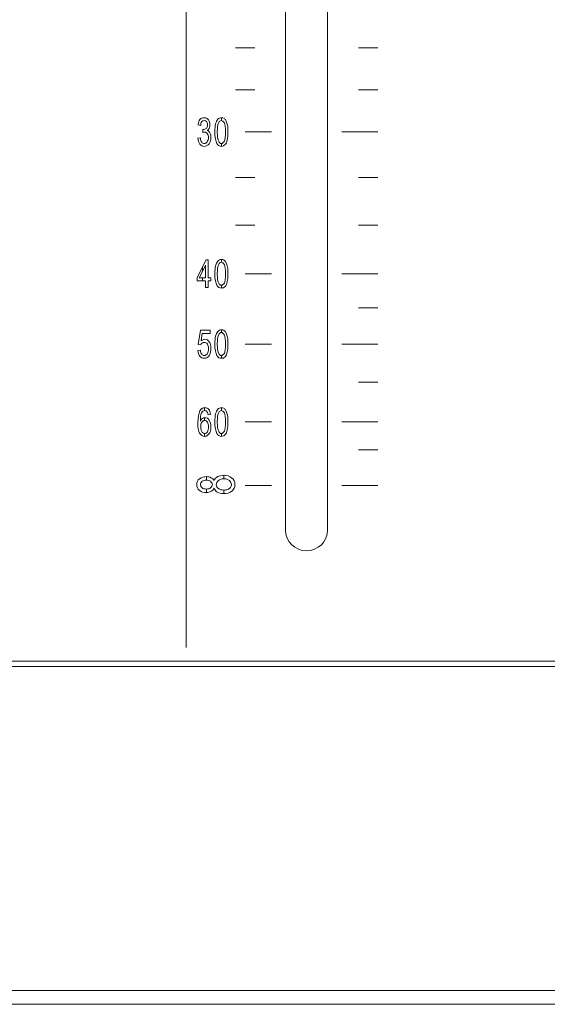
# Model space of a CAD drawing. Units: inches. Extents: x 1311 to 2534, y -949 to 663.
# Drawn here: x 1856 to 1894, y -112 to -41 of the extents above; entities that cross this region are included whole.
import ezdxf

# ---------------------------------------------------------------- set-up
doc = ezdxf.new("R2010")
doc.units = ezdxf.units.IN
doc.header["$MEASUREMENT"] = 0

# ---------------------------------------------------------------- blocks, each defined once
blk = doc.blocks.new('IQ16-1')
at = {"color": 7, "lineweight": 5}
for p, q in [((3891.421, 1048.25), (3891.421, 674.184)), ((3898.558, 682.643), (3898.558, 789.652)), ((3901.581, 682.643), (3901.581, 789.652)), ((3894.951, 717.314), (3896.348, 717.314)), ((3903.79, 717.314), (3905.188, 717.314)), ((3894.951, 714.291), (3896.348, 714.291)), ((3903.79, 714.291), (3905.188, 714.291)), ((3895.663, 711.268), (3897.542, 711.268)), ((3902.597, 711.268), (3905.188, 711.268)), ((3894.951, 707.992), (3896.348, 707.992)), ((3903.79, 707.992), (3905.188, 707.992)), ((3894.951, 704.563), (3896.348, 704.563)), ((3903.79, 704.563), (3905.188, 704.563)), ((3892.208, 700.778), (3892.843, 702.074)), ((3892.818, 701.693), (3892.361, 700.778)), ((3892.589, 701.565), (3892.843, 702.074)), ((3892.818, 701.693), (3892.589, 701.235)), ((3892.818, 700.778), (3892.818, 701.693)), ((3892.818, 700.778), (3892.818, 701.693)), ((3892.843, 702.074), (3892.996, 702.074)), ((3892.843, 702.074), (3892.996, 702.074)), ((3892.996, 702.074), (3892.996, 700.778)), ((3892.996, 702.074), (3892.996, 700.778)), ((3892.208, 700.778), (3892.589, 701.565)), ((3892.589, 701.235), (3892.361, 700.778)), ((3892.589, 701.565), (3892.589, 701.235)), ((3892.589, 701.235), (3892.589, 701.565)), ((3895.663, 701.058), (3897.542, 701.058)), ((3902.597, 701.058), (3905.188, 701.058)), ((3892.208, 700.55), (3892.208, 700.778)), ((3892.208, 700.55), (3892.208, 700.778)), ((3892.818, 700.55), (3892.208, 700.55)), ((3892.589, 700.55), (3892.208, 700.55)), ((3892.361, 700.778), (3892.818, 700.778)), ((3892.361, 700.778), (3892.589, 700.778)), ((3892.589, 700.778), (3892.589, 700.55)), ((3892.589, 700.55), (3892.589, 700.778)), ((3892.589, 700.778), (3892.818, 700.778)), ((3892.818, 700.55), (3892.589, 700.55)), ((3892.818, 700.067), (3892.818, 700.55)), ((3892.818, 700.067), (3892.818, 700.55)), ((3892.996, 700.778), (3893.199, 700.778)), ((3892.996, 700.778), (3893.199, 700.778)), ((3893.199, 700.55), (3892.996, 700.55)), ((3892.996, 700.55), (3892.996, 700.067)), ((3893.199, 700.55), (3892.996, 700.55)), ((3892.996, 700.55), (3892.996, 700.067)), ((3893.199, 700.778), (3893.199, 700.55)), ((3893.199, 700.778), (3893.199, 700.55)), ((3892.996, 700.067), (3892.818, 700.067)), ((3892.996, 700.067), (3892.818, 700.067)), ((3903.79, 698.619), (3905.188, 698.619)), ((3895.663, 696.003), (3897.542, 696.003)), ((3902.597, 696.003), (3905.188, 696.003)), ((3903.79, 693.26), (3905.188, 693.26)), ((3895.663, 690.415), (3897.542, 690.415)), ((3902.597, 690.415), (3905.188, 690.415)), ((3903.79, 688.409), (3905.188, 688.409)), ((3895.663, 685.843), (3897.542, 685.843)), ((3902.597, 685.843), (3905.188, 685.843)), ((4156.394, 673.219), (3732.899, 673.219)), ((3732.899, 672.838), (4156.394, 672.838)), ((4156.394, 649.528), (3732.899, 649.528)), ((4163.176, 648.538), (3723.451, 648.538))]:
    blk.add_line(p, q, dxfattribs=at)
for points, knots in [([(3892.411, 712.158), (3892.488, 712.259), (3892.589, 712.284), (3892.717, 712.284), (3892.792, 712.284), (3892.869, 712.284), (3892.919, 712.233)], [18, 18, 18, 18, 19, 19, 19, 20, 20, 20, 20]), ([(3892.411, 712.158), (3892.488, 712.259), (3892.589, 712.284), (3892.717, 712.284), (3892.792, 712.284), (3892.869, 712.284), (3892.919, 712.233)], [18, 18, 18, 18, 19, 19, 19, 20, 20, 20, 20]), ([(3893.681, 712.182), (3893.758, 712.259), (3893.834, 712.284), (3893.961, 712.284), (3894.037, 712.284), (3894.088, 712.284), (3894.164, 712.233)], [2, 2, 2, 2, 3, 3, 3, 4, 4, 4, 4]), ([(3892.869, 712.005), (3892.843, 712.056), (3892.792, 712.081), (3892.717, 712.081), (3892.64, 712.081), (3892.589, 712.056), (3892.538, 712.005)], [13, 13, 13, 13, 14, 14, 14, 15, 15, 15, 15]), ([(3892.869, 712.005), (3892.843, 712.056), (3892.792, 712.081), (3892.717, 712.081), (3892.64, 712.081), (3892.589, 712.056), (3892.538, 712.005)], [13, 13, 13, 13, 14, 14, 14, 15, 15, 15, 15]), ([(3892.615, 711.446), (3892.64, 711.446), (3892.64, 711.446), (3892.666, 711.446), (3892.717, 711.446), (3892.792, 711.471), (3892.869, 711.522)], [9, 9, 9, 9, 10, 10, 10, 11, 11, 11, 11]), ([(3892.615, 711.446), (3892.64, 711.446), (3892.64, 711.446), (3892.666, 711.446), (3892.717, 711.446), (3892.792, 711.471), (3892.869, 711.522)], [9, 9, 9, 9, 10, 10, 10, 11, 11, 11, 11]), ([(3892.869, 711.522), (3892.919, 711.573), (3892.945, 711.649), (3892.945, 711.777), (3892.945, 711.878), (3892.919, 711.954), (3892.869, 712.005)], [11, 11, 11, 11, 12, 12, 12, 13, 13, 13, 13]), ([(3892.869, 711.522), (3892.919, 711.573), (3892.945, 711.649), (3892.945, 711.777), (3892.945, 711.878), (3892.919, 711.954), (3892.869, 712.005)], [11, 11, 11, 11, 12, 12, 12, 13, 13, 13, 13]), ([(3893.072, 712.03), (3893.097, 711.954), (3893.122, 711.852), (3893.122, 711.777), (3893.122, 711.675), (3893.122, 711.599), (3893.072, 711.522)], [21, 21, 21, 21, 22, 22, 22, 23, 23, 23, 23]), ([(3893.072, 712.03), (3893.097, 711.954), (3893.122, 711.852), (3893.122, 711.777), (3893.122, 711.675), (3893.122, 711.599), (3893.072, 711.522)], [21, 21, 21, 21, 22, 22, 22, 23, 23, 23, 23]), ([(3893.631, 710.43), (3893.529, 710.608), (3893.478, 710.887), (3893.478, 711.268), (3893.478, 711.497), (3893.503, 711.7), (3893.529, 711.852)], [10, 10, 10, 10, 11, 11, 11, 12, 12, 12, 12]), ([(3893.758, 711.954), (3893.681, 711.827), (3893.656, 711.599), (3893.656, 711.268), (3893.656, 710.938), (3893.681, 710.709), (3893.758, 710.608)], [3, 3, 3, 3, 4, 4, 4, 5, 5, 5, 5]), ([(3894.164, 711.929), (3894.088, 712.03), (3894.037, 712.081), (3893.935, 712.081), (3893.859, 712.081), (3893.809, 712.03), (3893.758, 711.954)], [5, 5, 5, 5, 6, 6, 6, 7, 7, 7, 7]), ([(3893.961, 712.081), (3893.961, 712.081), (3893.961, 712.081), (3893.935, 712.081), (3893.859, 712.081), (3893.809, 712.03), (3893.758, 711.954)], [1, 1, 1, 1, 2, 2, 2, 3, 3, 3, 3]), ([(3894.164, 710.608), (3894.215, 710.709), (3894.24, 710.938), (3894.24, 711.268), (3894.24, 711.599), (3894.215, 711.827), (3894.164, 711.929)], [3, 3, 3, 3, 4, 4, 4, 5, 5, 5, 5]), ([(3894.164, 710.608), (3894.215, 710.709), (3894.24, 710.938), (3894.24, 711.268), (3894.24, 711.599), (3894.215, 711.827), (3894.164, 711.929)], [2, 2, 2, 2, 3, 3, 3, 4, 4, 4, 4]), ([(3894.393, 711.751), (3894.418, 711.624), (3894.418, 711.471), (3894.418, 711.268), (3894.418, 711.015), (3894.393, 710.836), (3894.367, 710.685)], [6, 6, 6, 6, 7, 7, 7, 8, 8, 8, 8]), ([(3894.393, 711.751), (3894.418, 711.624), (3894.418, 711.471), (3894.418, 711.268), (3894.418, 711.015), (3894.393, 710.836), (3894.367, 710.685)], [9, 9, 9, 9, 10, 10, 10, 11, 11, 11, 11]), ([(3892.919, 711.141), (3892.869, 711.218), (3892.818, 711.243), (3892.742, 711.243), (3892.691, 711.243), (3892.666, 711.243), (3892.615, 711.218)], [6, 6, 6, 6, 7, 7, 7, 8, 8, 8, 8]), ([(3892.919, 711.141), (3892.869, 711.218), (3892.818, 711.243), (3892.742, 711.243), (3892.691, 711.243), (3892.666, 711.243), (3892.615, 711.218)], [6, 6, 6, 6, 7, 7, 7, 8, 8, 8, 8]), ([(3892.919, 710.557), (3892.97, 710.634), (3893.021, 710.735), (3893.021, 710.862), (3893.021, 710.964), (3892.996, 711.065), (3892.919, 711.141)], [4, 4, 4, 4, 5, 5, 5, 6, 6, 6, 6]), ([(3892.919, 710.557), (3892.97, 710.634), (3893.021, 710.735), (3893.021, 710.862), (3893.021, 710.964), (3892.996, 711.065), (3892.919, 711.141)], [4, 4, 4, 4, 5, 5, 5, 6, 6, 6, 6]), ([(3893.122, 711.192), (3893.173, 711.09), (3893.199, 710.989), (3893.199, 710.862), (3893.199, 710.685), (3893.148, 710.532), (3893.072, 710.405)], [25, 25, 25, 25, 26, 26, 26, 27, 27, 27, 27]), ([(3893.122, 711.192), (3893.173, 711.09), (3893.199, 710.989), (3893.199, 710.862), (3893.199, 710.685), (3893.148, 710.532), (3893.072, 710.405)], [25, 25, 25, 25, 26, 26, 26, 27, 27, 27, 27]), ([(3893.072, 710.405), (3892.97, 710.303), (3892.843, 710.227), (3892.717, 710.227), (3892.589, 710.227), (3892.488, 710.277), (3892.411, 710.379)], [27, 27, 27, 27, 28, 28, 28, 29, 29, 29, 29]), ([(3893.072, 710.405), (3892.97, 710.303), (3892.843, 710.227), (3892.717, 710.227), (3892.589, 710.227), (3892.488, 710.277), (3892.411, 710.379)], [27, 27, 27, 27, 28, 28, 28, 29, 29, 29, 29]), ([(3892.538, 710.532), (3892.589, 710.456), (3892.64, 710.43), (3892.717, 710.43), (3892.792, 710.43), (3892.869, 710.481), (3892.919, 710.557)], [2, 2, 2, 2, 3, 3, 3, 4, 4, 4, 4]), ([(3892.538, 710.532), (3892.589, 710.456), (3892.64, 710.43), (3892.717, 710.43), (3892.792, 710.43), (3892.869, 710.481), (3892.919, 710.557)], [2, 2, 2, 2, 3, 3, 3, 4, 4, 4, 4]), ([(3894.215, 710.354), (3894.139, 710.277), (3894.063, 710.227), (3893.961, 710.227), (3893.809, 710.227), (3893.707, 710.303), (3893.631, 710.43)], [9, 9, 9, 9, 10, 10, 10, 11, 11, 11, 11]), ([(3893.758, 710.608), (3893.809, 710.481), (3893.859, 710.43), (3893.961, 710.43), (3894.037, 710.43), (3894.088, 710.481), (3894.164, 710.608)], [1, 1, 1, 1, 2, 2, 2, 3, 3, 3, 3]), ([(3893.631, 700.244), (3893.529, 700.397), (3893.478, 700.676), (3893.478, 701.058), (3893.478, 701.311), (3893.503, 701.49), (3893.529, 701.642)], [10, 10, 10, 10, 11, 11, 11, 12, 12, 12, 12]), ([(3893.758, 701.743), (3893.681, 701.616), (3893.656, 701.388), (3893.656, 701.058), (3893.656, 700.727), (3893.681, 700.499), (3893.758, 700.397)], [3, 3, 3, 3, 4, 4, 4, 5, 5, 5, 5]), ([(3893.681, 701.972), (3893.758, 702.048), (3893.834, 702.099), (3893.961, 702.099), (3894.037, 702.099), (3894.088, 702.074), (3894.164, 702.023)], [2, 2, 2, 2, 3, 3, 3, 4, 4, 4, 4]), ([(3894.164, 701.718), (3894.088, 701.845), (3894.037, 701.896), (3893.935, 701.896), (3893.859, 701.896), (3893.809, 701.845), (3893.758, 701.743)], [5, 5, 5, 5, 6, 6, 6, 7, 7, 7, 7]), ([(3893.961, 701.896), (3893.961, 701.896), (3893.961, 701.896), (3893.935, 701.896), (3893.859, 701.896), (3893.809, 701.845), (3893.758, 701.743)], [1, 1, 1, 1, 2, 2, 2, 3, 3, 3, 3]), ([(3894.164, 700.397), (3894.215, 700.499), (3894.24, 700.727), (3894.24, 701.058), (3894.24, 701.388), (3894.215, 701.616), (3894.164, 701.718)], [3, 3, 3, 3, 4, 4, 4, 5, 5, 5, 5]), ([(3894.164, 700.397), (3894.215, 700.499), (3894.24, 700.727), (3894.24, 701.058), (3894.24, 701.388), (3894.215, 701.616), (3894.164, 701.718)], [2, 2, 2, 2, 3, 3, 3, 4, 4, 4, 4]), ([(3894.393, 701.54), (3894.418, 701.413), (3894.418, 701.261), (3894.418, 701.058), (3894.418, 700.829), (3894.393, 700.626), (3894.367, 700.499)], [6, 6, 6, 6, 7, 7, 7, 8, 8, 8, 8]), ([(3894.393, 701.54), (3894.418, 701.413), (3894.418, 701.261), (3894.418, 701.058), (3894.418, 700.829), (3894.393, 700.626), (3894.367, 700.499)], [9, 9, 9, 9, 10, 10, 10, 11, 11, 11, 11]), ([(3894.215, 700.143), (3894.139, 700.067), (3894.063, 700.041), (3893.961, 700.041), (3893.809, 700.041), (3893.707, 700.092), (3893.631, 700.244)], [9, 9, 9, 9, 10, 10, 10, 11, 11, 11, 11]), ([(3893.758, 700.397), (3893.809, 700.295), (3893.859, 700.244), (3893.961, 700.244), (3894.037, 700.244), (3894.088, 700.295), (3894.164, 700.397)], [1, 1, 1, 1, 2, 2, 2, 3, 3, 3, 3]), ([(3893.758, 696.688), (3893.681, 696.562), (3893.656, 696.333), (3893.656, 696.003), (3893.656, 695.673), (3893.681, 695.47), (3893.758, 695.343)], [3, 3, 3, 3, 4, 4, 4, 5, 5, 5, 5]), ([(3893.681, 696.917), (3893.758, 696.994), (3893.834, 697.044), (3893.961, 697.044), (3894.037, 697.044), (3894.088, 697.019), (3894.164, 696.968)], [2, 2, 2, 2, 3, 3, 3, 4, 4, 4, 4]), ([(3894.164, 696.663), (3894.088, 696.79), (3894.037, 696.841), (3893.935, 696.841), (3893.859, 696.841), (3893.809, 696.79), (3893.758, 696.688)], [5, 5, 5, 5, 6, 6, 6, 7, 7, 7, 7]), ([(3893.961, 696.841), (3893.961, 696.841), (3893.961, 696.841), (3893.935, 696.841), (3893.859, 696.841), (3893.809, 696.79), (3893.758, 696.688)], [1, 1, 1, 1, 2, 2, 2, 3, 3, 3, 3]), ([(3894.164, 695.343), (3894.215, 695.47), (3894.24, 695.673), (3894.24, 696.003), (3894.24, 696.333), (3894.215, 696.562), (3894.164, 696.663)], [3, 3, 3, 3, 4, 4, 4, 5, 5, 5, 5]), ([(3894.164, 695.343), (3894.215, 695.47), (3894.24, 695.673), (3894.24, 696.003), (3894.24, 696.333), (3894.215, 696.562), (3894.164, 696.663)], [2, 2, 2, 2, 3, 3, 3, 4, 4, 4, 4]), ([(3892.488, 696.232), (3892.589, 696.307), (3892.666, 696.358), (3892.767, 696.358), (3892.894, 696.358), (3892.996, 696.283), (3893.072, 696.181)], [15, 15, 15, 15, 16, 16, 16, 17, 17, 17, 17]), ([(3892.488, 696.232), (3892.589, 696.307), (3892.666, 696.358), (3892.767, 696.358), (3892.894, 696.358), (3892.996, 696.283), (3893.072, 696.181)], [15, 15, 15, 15, 16, 16, 16, 17, 17, 17, 17]), ([(3892.945, 696.003), (3892.869, 696.105), (3892.818, 696.13), (3892.717, 696.13), (3892.666, 696.13), (3892.615, 696.13), (3892.564, 696.079)], [6, 6, 6, 6, 7, 7, 7, 8, 8, 8, 8]), ([(3892.945, 696.003), (3892.869, 696.105), (3892.818, 696.13), (3892.717, 696.13), (3892.666, 696.13), (3892.615, 696.13), (3892.564, 696.079)], [6, 6, 6, 6, 7, 7, 7, 8, 8, 8, 8]), ([(3892.945, 695.317), (3892.996, 695.419), (3893.021, 695.521), (3893.021, 695.673), (3893.021, 695.825), (3892.996, 695.927), (3892.945, 696.003)], [4, 4, 4, 4, 5, 5, 5, 6, 6, 6, 6]), ([(3892.945, 695.317), (3892.996, 695.419), (3893.021, 695.521), (3893.021, 695.673), (3893.021, 695.825), (3892.996, 695.927), (3892.945, 696.003)], [4, 4, 4, 4, 5, 5, 5, 6, 6, 6, 6]), ([(3893.072, 696.181), (3893.173, 696.054), (3893.199, 695.902), (3893.199, 695.698), (3893.199, 695.521), (3893.173, 695.368), (3893.097, 695.215)], [17, 17, 17, 17, 18, 18, 18, 19, 19, 19, 19]), ([(3893.072, 696.181), (3893.173, 696.054), (3893.199, 695.902), (3893.199, 695.698), (3893.199, 695.521), (3893.173, 695.368), (3893.097, 695.215)], [17, 17, 17, 17, 18, 18, 18, 19, 19, 19, 19]), ([(3893.631, 695.19), (3893.529, 695.368), (3893.478, 695.622), (3893.478, 696.003), (3893.478, 696.257), (3893.503, 696.435), (3893.529, 696.587)], [10, 10, 10, 10, 11, 11, 11, 12, 12, 12, 12]), ([(3894.393, 696.485), (3894.418, 696.384), (3894.418, 696.206), (3894.418, 696.003), (3894.418, 695.774), (3894.393, 695.571), (3894.367, 695.444)], [6, 6, 6, 6, 7, 7, 7, 8, 8, 8, 8]), ([(3894.393, 696.485), (3894.418, 696.384), (3894.418, 696.206), (3894.418, 696.003), (3894.418, 695.774), (3894.393, 695.571), (3894.367, 695.444)], [9, 9, 9, 9, 10, 10, 10, 11, 11, 11, 11]), ([(3892.538, 695.292), (3892.589, 695.215), (3892.64, 695.19), (3892.717, 695.19), (3892.792, 695.19), (3892.869, 695.241), (3892.945, 695.317)], [2, 2, 2, 2, 3, 3, 3, 4, 4, 4, 4]), ([(3892.538, 695.292), (3892.589, 695.215), (3892.64, 695.19), (3892.717, 695.19), (3892.792, 695.19), (3892.869, 695.241), (3892.945, 695.317)], [2, 2, 2, 2, 3, 3, 3, 4, 4, 4, 4]), ([(3893.758, 695.343), (3893.809, 695.241), (3893.859, 695.19), (3893.961, 695.19), (3894.037, 695.19), (3894.088, 695.241), (3894.164, 695.343)], [1, 1, 1, 1, 2, 2, 2, 3, 3, 3, 3]), ([(3893.097, 695.215), (3892.996, 695.063), (3892.869, 694.987), (3892.717, 694.987), (3892.589, 694.987), (3892.488, 695.038), (3892.411, 695.14)], [19, 19, 19, 19, 20, 20, 20, 21, 21, 21, 21]), ([(3893.097, 695.215), (3892.996, 695.063), (3892.869, 694.987), (3892.717, 694.987), (3892.589, 694.987), (3892.488, 695.038), (3892.411, 695.14)], [19, 19, 19, 19, 20, 20, 20, 21, 21, 21, 21]), ([(3894.215, 695.089), (3894.139, 695.012), (3894.063, 694.987), (3893.961, 694.987), (3893.809, 694.987), (3893.707, 695.038), (3893.631, 695.19)], [9, 9, 9, 9, 10, 10, 10, 11, 11, 11, 11]), ([(3892.386, 689.602), (3892.285, 689.755), (3892.259, 690.008), (3892.259, 690.364), (3892.259, 690.745), (3892.31, 691.025), (3892.411, 691.202)], [14, 14, 14, 14, 15, 15, 15, 16, 16, 16, 16]), ([(3892.386, 689.602), (3892.285, 689.755), (3892.259, 690.008), (3892.259, 690.364), (3892.259, 690.745), (3892.31, 691.025), (3892.411, 691.202)], [13, 13, 13, 13, 14, 14, 14, 15, 15, 15, 15]), ([(3892.411, 691.202), (3892.488, 691.355), (3892.615, 691.431), (3892.767, 691.431), (3892.869, 691.431), (3892.97, 691.406), (3893.047, 691.304)], [16, 16, 16, 16, 17, 17, 17, 18, 18, 18, 18]), ([(3892.919, 691.126), (3892.894, 691.202), (3892.818, 691.227), (3892.742, 691.227), (3892.691, 691.227), (3892.64, 691.227), (3892.615, 691.177)], [2, 2, 2, 2, 3, 3, 3, 4, 4, 4, 4]), ([(3892.742, 691.431), (3892.742, 691.431), (3892.742, 691.431), (3892.767, 691.431), (3892.869, 691.431), (3892.97, 691.406), (3893.047, 691.304)], [5, 5, 5, 5, 6, 6, 6, 7, 7, 7, 7]), ([(3893.631, 689.577), (3893.529, 689.755), (3893.478, 690.034), (3893.478, 690.415), (3893.478, 690.644), (3893.503, 690.847), (3893.529, 690.999)], [10, 10, 10, 10, 11, 11, 11, 12, 12, 12, 12]), ([(3893.758, 691.101), (3893.681, 690.974), (3893.656, 690.745), (3893.656, 690.415), (3893.656, 690.085), (3893.681, 689.856), (3893.758, 689.755)], [3, 3, 3, 3, 4, 4, 4, 5, 5, 5, 5]), ([(3893.681, 691.329), (3893.758, 691.406), (3893.834, 691.431), (3893.961, 691.431), (3894.037, 691.431), (3894.088, 691.431), (3894.164, 691.38)], [2, 2, 2, 2, 3, 3, 3, 4, 4, 4, 4]), ([(3894.164, 691.076), (3894.088, 691.177), (3894.037, 691.227), (3893.935, 691.227), (3893.859, 691.227), (3893.809, 691.177), (3893.758, 691.101)], [5, 5, 5, 5, 6, 6, 6, 7, 7, 7, 7]), ([(3893.961, 691.227), (3893.961, 691.227), (3893.961, 691.227), (3893.935, 691.227), (3893.859, 691.227), (3893.809, 691.177), (3893.758, 691.101)], [1, 1, 1, 1, 2, 2, 2, 3, 3, 3, 3]), ([(3894.164, 689.755), (3894.215, 689.856), (3894.24, 690.085), (3894.24, 690.415), (3894.24, 690.745), (3894.215, 690.974), (3894.164, 691.076)], [3, 3, 3, 3, 4, 4, 4, 5, 5, 5, 5]), ([(3894.164, 689.755), (3894.215, 689.856), (3894.24, 690.085), (3894.24, 690.415), (3894.24, 690.745), (3894.215, 690.974), (3894.164, 691.076)], [2, 2, 2, 2, 3, 3, 3, 4, 4, 4, 4]), ([(3892.538, 690.389), (3892.488, 690.313), (3892.462, 690.186), (3892.462, 690.059), (3892.462, 689.983), (3892.462, 689.907), (3892.488, 689.831)], [7, 7, 7, 7, 8, 8, 8, 9, 9, 9, 9]), ([(3892.945, 690.389), (3892.894, 690.466), (3892.818, 690.516), (3892.742, 690.516), (3892.666, 690.516), (3892.589, 690.466), (3892.538, 690.389)], [6, 6, 6, 6, 7, 7, 7, 8, 8, 8, 8]), ([(3892.589, 690.669), (3892.64, 690.694), (3892.717, 690.719), (3892.767, 690.719), (3892.894, 690.719), (3892.996, 690.669), (3893.072, 690.542)], [7, 7, 7, 7, 8, 8, 8, 9, 9, 9, 9]), ([(3892.945, 689.704), (3892.996, 689.805), (3893.021, 689.907), (3893.021, 690.059), (3893.021, 690.186), (3892.996, 690.313), (3892.945, 690.389)], [4, 4, 4, 4, 5, 5, 5, 6, 6, 6, 6]), ([(3892.945, 689.704), (3892.996, 689.805), (3893.021, 689.907), (3893.021, 690.059), (3893.021, 690.186), (3892.996, 690.313), (3892.945, 690.389)], [10, 10, 10, 10, 11, 11, 11, 12, 12, 12, 12]), ([(3893.072, 690.542), (3893.148, 690.415), (3893.199, 690.263), (3893.199, 690.059), (3893.199, 689.933), (3893.173, 689.831), (3893.148, 689.704)], [9, 9, 9, 9, 10, 10, 10, 11, 11, 11, 11]), ([(3893.072, 690.542), (3893.148, 690.415), (3893.199, 690.263), (3893.199, 690.059), (3893.199, 689.933), (3893.173, 689.831), (3893.148, 689.704)], [2, 2, 2, 2, 3, 3, 3, 4, 4, 4, 4]), ([(3894.393, 690.897), (3894.418, 690.77), (3894.418, 690.618), (3894.418, 690.415), (3894.418, 690.161), (3894.393, 689.983), (3894.367, 689.831)], [6, 6, 6, 6, 7, 7, 7, 8, 8, 8, 8]), ([(3894.393, 690.897), (3894.418, 690.77), (3894.418, 690.618), (3894.418, 690.415), (3894.418, 690.161), (3894.393, 689.983), (3894.367, 689.831)], [9, 9, 9, 9, 10, 10, 10, 11, 11, 11, 11]), ([(3892.97, 689.475), (3892.919, 689.399), (3892.843, 689.374), (3892.742, 689.374), (3892.589, 689.374), (3892.488, 689.45), (3892.386, 689.602)], [12, 12, 12, 12, 13, 13, 13, 14, 14, 14, 14]), ([(3892.589, 689.653), (3892.64, 689.602), (3892.691, 689.577), (3892.742, 689.577), (3892.818, 689.577), (3892.894, 689.627), (3892.945, 689.704)], [2, 2, 2, 2, 3, 3, 3, 4, 4, 4, 4]), ([(3894.215, 689.501), (3894.139, 689.424), (3894.063, 689.374), (3893.961, 689.374), (3893.809, 689.374), (3893.707, 689.45), (3893.631, 689.577)], [9, 9, 9, 9, 10, 10, 10, 11, 11, 11, 11]), ([(3893.758, 689.755), (3893.809, 689.627), (3893.859, 689.577), (3893.961, 689.577), (3894.037, 689.577), (3894.088, 689.627), (3894.164, 689.755)], [1, 1, 1, 1, 2, 2, 2, 3, 3, 3, 3]), ([(3892.386, 685.487), (3892.234, 685.589), (3892.183, 685.741), (3892.183, 685.919), (3892.183, 686.071), (3892.234, 686.224), (3892.386, 686.326)], [3, 3, 3, 3, 4, 4, 4, 5, 5, 5, 5]), ([(3892.386, 685.487), (3892.234, 685.589), (3892.183, 685.741), (3892.183, 685.919), (3892.183, 686.071), (3892.234, 686.224), (3892.386, 686.326)], [1, 1, 1, 1, 2, 2, 2, 3, 3, 3, 3]), ([(3892.386, 686.326), (3892.513, 686.427), (3892.691, 686.478), (3892.894, 686.478), (3892.996, 686.478), (3893.122, 686.452), (3893.199, 686.402)], [5, 5, 5, 5, 6, 6, 6, 7, 7, 7, 7]), ([(3892.564, 686.148), (3892.488, 686.071), (3892.437, 685.996), (3892.437, 685.919), (3892.437, 685.818), (3892.488, 685.741), (3892.564, 685.665)], [5, 5, 5, 5, 6, 6, 6, 7, 7, 7, 7]), ([(3892.564, 686.148), (3892.488, 686.071), (3892.437, 685.996), (3892.437, 685.919), (3892.437, 685.818), (3892.488, 685.741), (3892.564, 685.665)], [6, 6, 6, 6, 7, 7, 7, 8, 8, 8, 8]), ([(3893.173, 686.148), (3893.097, 686.199), (3892.996, 686.224), (3892.869, 686.224), (3892.767, 686.224), (3892.666, 686.199), (3892.564, 686.148)], [3, 3, 3, 3, 4, 4, 4, 5, 5, 5, 5]), ([(3892.869, 686.478), (3892.869, 686.478), (3892.869, 686.478), (3892.894, 686.478), (3892.996, 686.478), (3893.122, 686.452), (3893.199, 686.402)], [9, 9, 9, 9, 10, 10, 10, 11, 11, 11, 11]), ([(3893.173, 685.665), (3893.25, 685.741), (3893.3, 685.818), (3893.3, 685.919), (3893.3, 685.996), (3893.25, 686.071), (3893.173, 686.148)], [1, 1, 1, 1, 2, 2, 2, 3, 3, 3, 3]), ([(3893.173, 685.665), (3893.25, 685.741), (3893.3, 685.818), (3893.3, 685.919), (3893.3, 685.996), (3893.25, 686.071), (3893.173, 686.148)], [4, 4, 4, 4, 5, 5, 5, 6, 6, 6, 6]), ([(3893.732, 686.199), (3893.631, 686.122), (3893.58, 686.021), (3893.58, 685.894), (3893.58, 685.792), (3893.631, 685.69), (3893.732, 685.615)], [6, 6, 6, 6, 7, 7, 7, 8, 8, 8, 8]), ([(3893.732, 686.199), (3893.631, 686.122), (3893.58, 686.021), (3893.58, 685.894), (3893.58, 685.792), (3893.631, 685.69), (3893.732, 685.615)], [16, 16, 16, 16, 17, 17, 17, 18, 18, 18, 18]), ([(3893.681, 686.478), (3893.809, 686.529), (3893.961, 686.58), (3894.113, 686.58), (3894.342, 686.58), (3894.545, 686.503), (3894.697, 686.377)], [9, 9, 9, 9, 10, 10, 10, 11, 11, 11, 11]), ([(3894.52, 686.199), (3894.418, 686.275), (3894.291, 686.326), (3894.113, 686.326), (3893.961, 686.326), (3893.834, 686.275), (3893.732, 686.199)], [4, 4, 4, 4, 5, 5, 5, 6, 6, 6, 6]), ([(3894.596, 685.69), (3894.646, 685.767), (3894.672, 685.843), (3894.672, 685.919), (3894.672, 686.021), (3894.621, 686.122), (3894.52, 686.199)], [2, 2, 2, 2, 3, 3, 3, 4, 4, 4, 4]), ([(3894.596, 685.69), (3894.646, 685.767), (3894.672, 685.843), (3894.672, 685.919), (3894.672, 686.021), (3894.621, 686.122), (3894.52, 686.199)], [8, 8, 8, 8, 9, 9, 9, 10, 10, 10, 10]), ([(3894.697, 686.377), (3894.85, 686.275), (3894.926, 686.097), (3894.926, 685.919), (3894.926, 685.716), (3894.85, 685.564), (3894.697, 685.436)], [11, 11, 11, 11, 12, 12, 12, 13, 13, 13, 13]), ([(3894.697, 686.377), (3894.85, 686.275), (3894.926, 686.097), (3894.926, 685.919), (3894.926, 685.716), (3894.85, 685.564), (3894.697, 685.436)], [2, 2, 2, 2, 3, 3, 3, 4, 4, 4, 4]), ([(3893.199, 685.411), (3893.122, 685.36), (3892.996, 685.335), (3892.869, 685.335), (3892.666, 685.335), (3892.513, 685.386), (3892.386, 685.487)], [1, 1, 1, 1, 2, 2, 2, 3, 3, 3, 3]), ([(3894.697, 685.436), (3894.545, 685.309), (3894.342, 685.259), (3894.113, 685.259), (3893.935, 685.259), (3893.783, 685.284), (3893.656, 685.36)], [13, 13, 13, 13, 14, 14, 14, 15, 15, 15, 15]), ([(3898.558, 682.643), (3898.558, 681.804), (3899.244, 681.144), (3900.057, 681.144), (3900.895, 681.144), (3901.581, 681.804), (3901.581, 682.643)], [0, 0, 0, 0, 1, 1, 1, 2, 2, 2, 2])]:
    blk.add_open_spline(points, degree=3, knots=knots, dxfattribs=at)
for points in [[(3892.919, 712.233), (3892.996, 712.182), (3893.047, 712.107), (3893.072, 712.03)], [(3892.919, 712.233), (3892.996, 712.182), (3893.047, 712.107), (3893.072, 712.03)], [(3893.681, 712.182), (3893.758, 712.259), (3893.834, 712.284), (3893.961, 712.284)], [(3893.961, 712.284), (3893.961, 712.284), (3893.961, 712.081), (3893.961, 712.081)], [(3893.961, 712.081), (3893.961, 712.081), (3893.961, 712.284), (3893.961, 712.284)], [(3893.961, 712.284), (3894.037, 712.284), (3894.088, 712.284), (3894.164, 712.233)], [(3894.164, 712.233), (3894.215, 712.182), (3894.265, 712.132), (3894.291, 712.03)], [(3894.164, 712.233), (3894.215, 712.182), (3894.265, 712.132), (3894.291, 712.03)], [(3892.285, 711.777), (3892.31, 711.929), (3892.335, 712.056), (3892.411, 712.158)], [(3892.285, 711.777), (3892.31, 711.929), (3892.335, 712.056), (3892.411, 712.158)], [(3892.462, 711.726), (3892.462, 711.726), (3892.285, 711.777), (3892.285, 711.777)], [(3892.462, 711.726), (3892.462, 711.726), (3892.285, 711.777), (3892.285, 711.777)], [(3892.538, 712.005), (3892.488, 711.929), (3892.462, 711.852), (3892.462, 711.726)], [(3892.538, 712.005), (3892.488, 711.929), (3892.462, 711.852), (3892.462, 711.726)], [(3893.072, 711.522), (3893.047, 711.471), (3892.996, 711.396), (3892.919, 711.37)], [(3893.072, 711.522), (3893.047, 711.471), (3892.996, 711.396), (3892.919, 711.37)], [(3893.478, 711.268), (3893.478, 711.497), (3893.503, 711.7), (3893.529, 711.852)], [(3893.529, 711.852), (3893.58, 711.98), (3893.631, 712.107), (3893.681, 712.182)], [(3893.529, 711.852), (3893.58, 711.98), (3893.631, 712.107), (3893.681, 712.182)], [(3893.758, 711.954), (3893.681, 711.827), (3893.656, 711.599), (3893.656, 711.268)], [(3894.164, 711.929), (3894.088, 712.03), (3894.037, 712.081), (3893.961, 712.081)], [(3894.291, 712.03), (3894.342, 711.954), (3894.367, 711.852), (3894.393, 711.751)], [(3894.291, 712.03), (3894.342, 711.954), (3894.367, 711.852), (3894.393, 711.751)], [(3892.259, 710.811), (3892.259, 710.811), (3892.437, 710.836), (3892.437, 710.836)], [(3892.259, 710.811), (3892.259, 710.811), (3892.437, 710.836), (3892.437, 710.836)], [(3892.411, 710.379), (3892.31, 710.506), (3892.259, 710.634), (3892.259, 710.811)], [(3892.411, 710.379), (3892.31, 710.506), (3892.259, 710.634), (3892.259, 710.811)], [(3892.437, 710.836), (3892.462, 710.685), (3892.488, 710.583), (3892.538, 710.532)], [(3892.437, 710.836), (3892.462, 710.685), (3892.488, 710.583), (3892.538, 710.532)], [(3892.615, 711.218), (3892.615, 711.218), (3892.615, 711.446), (3892.615, 711.446)], [(3892.615, 711.218), (3892.615, 711.218), (3892.615, 711.446), (3892.615, 711.446)], [(3892.919, 711.37), (3893.021, 711.345), (3893.072, 711.268), (3893.122, 711.192)], [(3892.919, 711.37), (3893.021, 711.345), (3893.072, 711.268), (3893.122, 711.192)], [(3893.631, 710.43), (3893.529, 710.608), (3893.478, 710.887), (3893.478, 711.268)], [(3893.656, 711.268), (3893.656, 710.938), (3893.681, 710.709), (3893.758, 710.608)], [(3893.961, 710.227), (3893.809, 710.227), (3893.707, 710.303), (3893.631, 710.43)], [(3893.758, 710.608), (3893.809, 710.481), (3893.859, 710.43), (3893.961, 710.43)], [(3893.961, 710.43), (3894.037, 710.43), (3894.088, 710.481), (3894.164, 710.608)], [(3893.961, 710.43), (3893.961, 710.43), (3893.961, 710.227), (3893.961, 710.227)], [(3893.961, 710.227), (3893.961, 710.227), (3893.961, 710.43), (3893.961, 710.43)], [(3894.215, 710.354), (3894.139, 710.277), (3894.063, 710.227), (3893.961, 710.227)], [(3894.367, 710.685), (3894.342, 710.532), (3894.291, 710.43), (3894.215, 710.354)], [(3894.367, 710.685), (3894.342, 710.532), (3894.291, 710.43), (3894.215, 710.354)], [(3893.478, 701.058), (3893.478, 701.311), (3893.503, 701.49), (3893.529, 701.642)], [(3893.529, 701.642), (3893.58, 701.794), (3893.631, 701.896), (3893.681, 701.972)], [(3893.529, 701.642), (3893.58, 701.794), (3893.631, 701.896), (3893.681, 701.972)], [(3893.758, 701.743), (3893.681, 701.616), (3893.656, 701.388), (3893.656, 701.058)], [(3893.681, 701.972), (3893.758, 702.048), (3893.834, 702.099), (3893.961, 702.099)], [(3893.961, 702.099), (3893.961, 702.099), (3893.961, 701.896), (3893.961, 701.896)], [(3893.961, 701.896), (3893.961, 701.896), (3893.961, 702.099), (3893.961, 702.099)], [(3893.961, 702.099), (3894.037, 702.099), (3894.088, 702.074), (3894.164, 702.023)], [(3894.164, 701.718), (3894.088, 701.845), (3894.037, 701.896), (3893.961, 701.896)], [(3894.164, 702.023), (3894.215, 701.997), (3894.265, 701.921), (3894.291, 701.845)], [(3894.164, 702.023), (3894.215, 701.997), (3894.265, 701.921), (3894.291, 701.845)], [(3894.291, 701.845), (3894.342, 701.769), (3894.367, 701.667), (3894.393, 701.54)], [(3894.291, 701.845), (3894.342, 701.769), (3894.367, 701.667), (3894.393, 701.54)], [(3893.631, 700.244), (3893.529, 700.397), (3893.478, 700.676), (3893.478, 701.058)], [(3893.656, 701.058), (3893.656, 700.727), (3893.681, 700.499), (3893.758, 700.397)], [(3893.961, 700.041), (3893.809, 700.041), (3893.707, 700.092), (3893.631, 700.244)], [(3893.758, 700.397), (3893.809, 700.295), (3893.859, 700.244), (3893.961, 700.244)], [(3893.961, 700.244), (3894.037, 700.244), (3894.088, 700.295), (3894.164, 700.397)], [(3893.961, 700.244), (3893.961, 700.244), (3893.961, 700.041), (3893.961, 700.041)], [(3893.961, 700.041), (3893.961, 700.041), (3893.961, 700.244), (3893.961, 700.244)], [(3894.367, 700.499), (3894.342, 700.346), (3894.291, 700.219), (3894.215, 700.143)], [(3894.367, 700.499), (3894.342, 700.346), (3894.291, 700.219), (3894.215, 700.143)], [(3894.215, 700.143), (3894.139, 700.067), (3894.063, 700.041), (3893.961, 700.041)], [(3892.285, 695.977), (3892.285, 695.977), (3892.437, 697.019), (3892.437, 697.019)], [(3892.285, 695.977), (3892.285, 695.977), (3892.437, 697.019), (3892.437, 697.019)], [(3892.437, 697.019), (3892.437, 697.019), (3893.148, 697.019), (3893.148, 697.019)], [(3892.437, 697.019), (3892.437, 697.019), (3893.148, 697.019), (3893.148, 697.019)], [(3892.564, 696.765), (3892.564, 696.765), (3892.488, 696.232), (3892.488, 696.232)], [(3892.564, 696.765), (3892.564, 696.765), (3892.488, 696.232), (3892.488, 696.232)], [(3893.148, 696.765), (3893.148, 696.765), (3892.564, 696.765), (3892.564, 696.765)], [(3893.148, 696.765), (3893.148, 696.765), (3892.564, 696.765), (3892.564, 696.765)], [(3893.148, 697.019), (3893.148, 697.019), (3893.148, 696.765), (3893.148, 696.765)], [(3893.148, 697.019), (3893.148, 697.019), (3893.148, 696.765), (3893.148, 696.765)], [(3893.529, 696.587), (3893.58, 696.739), (3893.631, 696.841), (3893.681, 696.917)], [(3893.529, 696.587), (3893.58, 696.739), (3893.631, 696.841), (3893.681, 696.917)], [(3893.758, 696.688), (3893.681, 696.562), (3893.656, 696.333), (3893.656, 696.003)], [(3893.681, 696.917), (3893.758, 696.994), (3893.834, 697.044), (3893.961, 697.044)], [(3893.961, 697.044), (3893.961, 697.044), (3893.961, 696.841), (3893.961, 696.841)], [(3893.961, 696.841), (3893.961, 696.841), (3893.961, 697.044), (3893.961, 697.044)], [(3893.961, 697.044), (3894.037, 697.044), (3894.088, 697.019), (3894.164, 696.968)], [(3894.164, 696.663), (3894.088, 696.79), (3894.037, 696.841), (3893.961, 696.841)], [(3894.164, 696.968), (3894.215, 696.943), (3894.265, 696.866), (3894.291, 696.79)], [(3894.164, 696.968), (3894.215, 696.943), (3894.265, 696.866), (3894.291, 696.79)], [(3894.291, 696.79), (3894.342, 696.714), (3894.367, 696.613), (3894.393, 696.485)], [(3894.291, 696.79), (3894.342, 696.714), (3894.367, 696.613), (3894.393, 696.485)], [(3892.462, 695.952), (3892.462, 695.952), (3892.285, 695.977), (3892.285, 695.977)], [(3892.462, 695.952), (3892.462, 695.952), (3892.285, 695.977), (3892.285, 695.977)], [(3892.564, 696.079), (3892.513, 696.054), (3892.488, 696.003), (3892.462, 695.952)], [(3892.564, 696.079), (3892.513, 696.054), (3892.488, 696.003), (3892.462, 695.952)], [(3893.478, 696.003), (3893.478, 696.257), (3893.503, 696.435), (3893.529, 696.587)], [(3893.631, 695.19), (3893.529, 695.368), (3893.478, 695.622), (3893.478, 696.003)], [(3893.656, 696.003), (3893.656, 695.673), (3893.681, 695.47), (3893.758, 695.343)], [(3892.259, 695.546), (3892.259, 695.546), (3892.437, 695.571), (3892.437, 695.571)], [(3892.259, 695.546), (3892.259, 695.546), (3892.437, 695.571), (3892.437, 695.571)], [(3892.411, 695.14), (3892.31, 695.241), (3892.259, 695.368), (3892.259, 695.546)], [(3892.411, 695.14), (3892.31, 695.241), (3892.259, 695.368), (3892.259, 695.546)], [(3892.437, 695.571), (3892.462, 695.444), (3892.488, 695.343), (3892.538, 695.292)], [(3892.437, 695.571), (3892.462, 695.444), (3892.488, 695.343), (3892.538, 695.292)], [(3893.758, 695.343), (3893.809, 695.241), (3893.859, 695.19), (3893.961, 695.19)], [(3893.961, 695.19), (3894.037, 695.19), (3894.088, 695.241), (3894.164, 695.343)], [(3894.367, 695.444), (3894.342, 695.292), (3894.291, 695.19), (3894.215, 695.089)], [(3894.367, 695.444), (3894.342, 695.292), (3894.291, 695.19), (3894.215, 695.089)], [(3893.961, 694.987), (3893.809, 694.987), (3893.707, 695.038), (3893.631, 695.19)], [(3893.961, 695.19), (3893.961, 695.19), (3893.961, 694.987), (3893.961, 694.987)], [(3893.961, 694.987), (3893.961, 694.987), (3893.961, 695.19), (3893.961, 695.19)], [(3894.215, 695.089), (3894.139, 695.012), (3894.063, 694.987), (3893.961, 694.987)], [(3892.411, 691.202), (3892.488, 691.355), (3892.589, 691.431), (3892.742, 691.431)], [(3892.615, 691.177), (3892.538, 691.126), (3892.513, 691.025), (3892.462, 690.923)], [(3892.615, 691.177), (3892.538, 691.126), (3892.513, 691.025), (3892.462, 690.923)], [(3892.742, 691.227), (3892.691, 691.227), (3892.64, 691.202), (3892.615, 691.177)], [(3892.742, 691.431), (3892.742, 691.431), (3892.742, 691.227), (3892.742, 691.227)], [(3892.742, 691.227), (3892.742, 691.227), (3892.742, 691.431), (3892.742, 691.431)], [(3892.919, 691.126), (3892.894, 691.202), (3892.818, 691.227), (3892.742, 691.227)], [(3892.996, 690.923), (3892.97, 691.025), (3892.97, 691.101), (3892.919, 691.126)], [(3892.996, 690.923), (3892.97, 691.025), (3892.97, 691.101), (3892.919, 691.126)], [(3893.047, 691.304), (3893.122, 691.227), (3893.148, 691.101), (3893.173, 690.948)], [(3893.047, 691.304), (3893.122, 691.227), (3893.148, 691.101), (3893.173, 690.948)], [(3893.478, 690.415), (3893.478, 690.644), (3893.503, 690.847), (3893.529, 690.999)], [(3893.529, 690.999), (3893.58, 691.126), (3893.631, 691.253), (3893.681, 691.329)], [(3893.529, 690.999), (3893.58, 691.126), (3893.631, 691.253), (3893.681, 691.329)], [(3893.758, 691.101), (3893.681, 690.974), (3893.656, 690.745), (3893.656, 690.415)], [(3893.681, 691.329), (3893.758, 691.406), (3893.834, 691.431), (3893.961, 691.431)], [(3893.961, 691.431), (3893.961, 691.431), (3893.961, 691.227), (3893.961, 691.227)], [(3893.961, 691.227), (3893.961, 691.227), (3893.961, 691.431), (3893.961, 691.431)], [(3893.961, 691.431), (3894.037, 691.431), (3894.088, 691.431), (3894.164, 691.38)], [(3894.164, 691.076), (3894.088, 691.177), (3894.037, 691.227), (3893.961, 691.227)], [(3894.164, 691.38), (3894.215, 691.329), (3894.265, 691.278), (3894.291, 691.177)], [(3894.164, 691.38), (3894.215, 691.329), (3894.265, 691.278), (3894.291, 691.177)], [(3894.291, 691.177), (3894.342, 691.101), (3894.367, 690.999), (3894.393, 690.897)], [(3894.291, 691.177), (3894.342, 691.101), (3894.367, 690.999), (3894.393, 690.897)], [(3892.462, 690.923), (3892.437, 690.821), (3892.437, 690.669), (3892.437, 690.466)], [(3892.462, 690.923), (3892.437, 690.821), (3892.437, 690.669), (3892.437, 690.466)], [(3892.437, 690.466), (3892.462, 690.542), (3892.513, 690.618), (3892.589, 690.669)], [(3892.437, 690.466), (3892.462, 690.542), (3892.513, 690.618), (3892.589, 690.669)], [(3892.538, 690.389), (3892.488, 690.313), (3892.462, 690.186), (3892.462, 690.059)], [(3892.742, 690.516), (3892.666, 690.491), (3892.589, 690.466), (3892.538, 690.389)], [(3892.589, 690.669), (3892.64, 690.694), (3892.691, 690.719), (3892.742, 690.719)], [(3892.742, 690.719), (3892.742, 690.719), (3892.742, 690.516), (3892.742, 690.516)], [(3892.742, 690.719), (3892.742, 690.719), (3892.767, 690.719), (3892.767, 690.719)], [(3892.742, 690.516), (3892.742, 690.516), (3892.742, 690.719), (3892.742, 690.719)], [(3892.945, 690.389), (3892.894, 690.466), (3892.818, 690.516), (3892.742, 690.516)], [(3892.767, 690.719), (3892.894, 690.719), (3892.996, 690.669), (3893.072, 690.542)], [(3893.173, 690.948), (3893.173, 690.948), (3892.996, 690.923), (3892.996, 690.923)], [(3893.173, 690.948), (3893.173, 690.948), (3892.996, 690.923), (3892.996, 690.923)], [(3893.631, 689.577), (3893.529, 689.755), (3893.478, 690.034), (3893.478, 690.415)], [(3893.656, 690.415), (3893.656, 690.085), (3893.681, 689.856), (3893.758, 689.755)], [(3892.742, 689.374), (3892.589, 689.374), (3892.488, 689.45), (3892.386, 689.602)], [(3892.462, 690.059), (3892.462, 689.983), (3892.462, 689.907), (3892.488, 689.831)], [(3892.488, 689.831), (3892.513, 689.755), (3892.564, 689.678), (3892.589, 689.653)], [(3892.488, 689.831), (3892.513, 689.755), (3892.564, 689.678), (3892.589, 689.653)], [(3892.589, 689.653), (3892.64, 689.602), (3892.691, 689.577), (3892.742, 689.577)], [(3892.742, 689.577), (3892.818, 689.577), (3892.894, 689.627), (3892.945, 689.704)], [(3892.742, 689.577), (3892.742, 689.577), (3892.742, 689.374), (3892.742, 689.374)], [(3892.742, 689.374), (3892.742, 689.374), (3892.742, 689.577), (3892.742, 689.577)], [(3893.148, 689.704), (3893.097, 689.602), (3893.047, 689.526), (3892.97, 689.475)], [(3893.148, 689.704), (3893.097, 689.602), (3893.047, 689.526), (3892.97, 689.475)], [(3893.961, 689.374), (3893.809, 689.374), (3893.707, 689.45), (3893.631, 689.577)], [(3893.758, 689.755), (3893.809, 689.627), (3893.859, 689.577), (3893.961, 689.577)], [(3893.961, 689.577), (3894.037, 689.577), (3894.088, 689.627), (3894.164, 689.755)], [(3893.961, 689.577), (3893.961, 689.577), (3893.961, 689.374), (3893.961, 689.374)], [(3893.961, 689.374), (3893.961, 689.374), (3893.961, 689.577), (3893.961, 689.577)], [(3894.367, 689.831), (3894.342, 689.678), (3894.291, 689.577), (3894.215, 689.501)], [(3894.367, 689.831), (3894.342, 689.678), (3894.291, 689.577), (3894.215, 689.501)], [(3892.97, 689.475), (3892.919, 689.399), (3892.843, 689.374), (3892.742, 689.374)], [(3894.215, 689.501), (3894.139, 689.424), (3894.063, 689.374), (3893.961, 689.374)], [(3892.386, 686.326), (3892.513, 686.427), (3892.691, 686.478), (3892.869, 686.478)], [(3892.869, 686.224), (3892.742, 686.224), (3892.666, 686.199), (3892.564, 686.148)], [(3892.869, 686.478), (3892.869, 686.478), (3892.869, 686.224), (3892.869, 686.224)], [(3892.869, 686.224), (3892.869, 686.224), (3892.869, 686.478), (3892.869, 686.478)], [(3893.173, 686.148), (3893.097, 686.199), (3892.996, 686.224), (3892.869, 686.224)], [(3893.199, 686.402), (3893.3, 686.377), (3893.377, 686.3), (3893.428, 686.199)], [(3893.199, 686.402), (3893.3, 686.377), (3893.377, 686.3), (3893.428, 686.199)], [(3893.428, 686.199), (3893.478, 686.326), (3893.554, 686.402), (3893.681, 686.478)], [(3893.428, 686.199), (3893.478, 686.326), (3893.554, 686.402), (3893.681, 686.478)], [(3893.681, 686.478), (3893.809, 686.529), (3893.961, 686.58), (3894.113, 686.58)], [(3894.113, 686.326), (3893.961, 686.326), (3893.834, 686.275), (3893.732, 686.199)], [(3894.113, 686.58), (3894.113, 686.58), (3894.113, 686.326), (3894.113, 686.326)], [(3894.113, 686.58), (3894.342, 686.58), (3894.545, 686.503), (3894.697, 686.377)], [(3894.113, 686.326), (3894.113, 686.326), (3894.113, 686.58), (3894.113, 686.58)], [(3894.52, 686.199), (3894.418, 686.275), (3894.291, 686.326), (3894.113, 686.326)], [(3892.869, 685.335), (3892.666, 685.335), (3892.513, 685.386), (3892.386, 685.487)], [(3892.564, 685.665), (3892.64, 685.615), (3892.742, 685.589), (3892.869, 685.589)], [(3892.564, 685.665), (3892.64, 685.615), (3892.742, 685.589), (3892.869, 685.589)], [(3892.869, 685.589), (3892.996, 685.589), (3893.097, 685.615), (3893.173, 685.665)], [(3892.869, 685.589), (3892.996, 685.589), (3893.097, 685.615), (3893.173, 685.665)], [(3892.869, 685.589), (3892.869, 685.589), (3892.869, 685.335), (3892.869, 685.335)], [(3892.869, 685.335), (3892.869, 685.335), (3892.869, 685.589), (3892.869, 685.589)], [(3893.199, 685.411), (3893.122, 685.36), (3892.996, 685.335), (3892.869, 685.335)], [(3893.428, 685.64), (3893.377, 685.538), (3893.3, 685.462), (3893.199, 685.411)], [(3893.428, 685.64), (3893.377, 685.538), (3893.3, 685.462), (3893.199, 685.411)], [(3893.656, 685.36), (3893.554, 685.411), (3893.478, 685.513), (3893.428, 685.64)], [(3893.656, 685.36), (3893.554, 685.411), (3893.478, 685.513), (3893.428, 685.64)], [(3894.113, 685.259), (3893.935, 685.259), (3893.783, 685.284), (3893.656, 685.36)], [(3893.732, 685.615), (3893.834, 685.538), (3893.961, 685.513), (3894.113, 685.513)], [(3893.732, 685.615), (3893.834, 685.538), (3893.961, 685.513), (3894.113, 685.513)], [(3894.113, 685.513), (3894.215, 685.513), (3894.291, 685.513), (3894.393, 685.564)], [(3894.113, 685.513), (3894.215, 685.513), (3894.291, 685.513), (3894.393, 685.564)], [(3894.113, 685.513), (3894.113, 685.513), (3894.113, 685.259), (3894.113, 685.259)], [(3894.113, 685.259), (3894.113, 685.259), (3894.113, 685.513), (3894.113, 685.513)], [(3894.697, 685.436), (3894.545, 685.309), (3894.342, 685.259), (3894.113, 685.259)], [(3894.393, 685.564), (3894.469, 685.589), (3894.545, 685.64), (3894.596, 685.69)], [(3894.393, 685.564), (3894.469, 685.589), (3894.545, 685.64), (3894.596, 685.69)]]:
    blk.add_open_spline(points, degree=3, dxfattribs=at)

msp = doc.modelspace()

# ---------------------------------------------------------------- block references
msp.add_blockref('IQ16-1', (-2023.691, -760.496))

doc.saveas('drawing.dxf')
